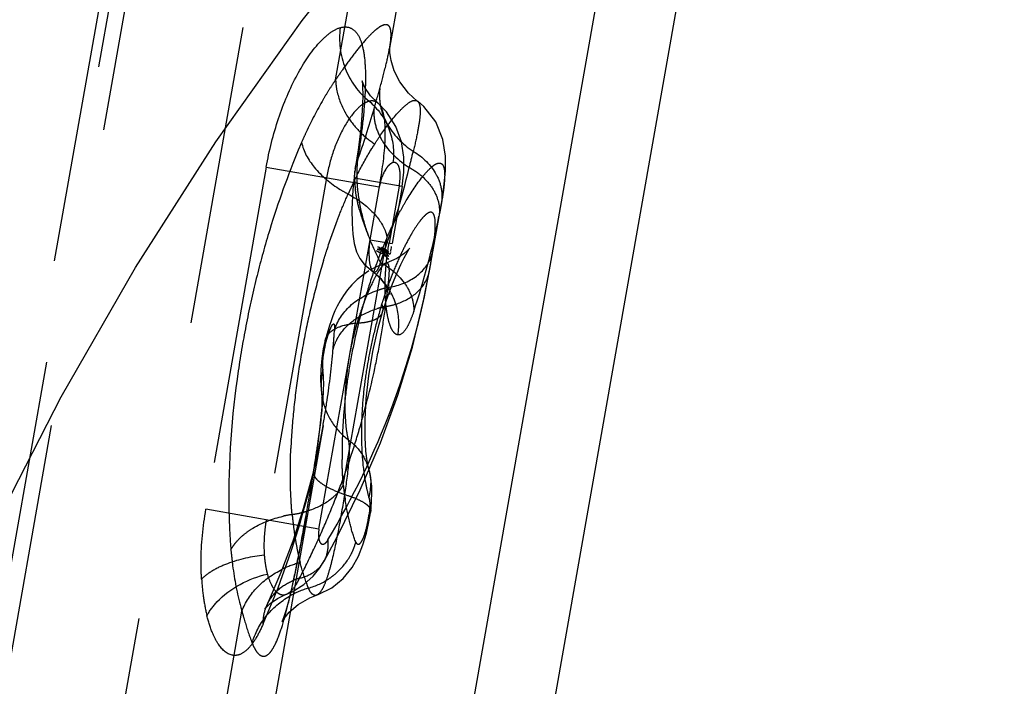
# Model space of a CAD drawing. Units: millimetres. Extents: x 0 to 420, y 0 to 297.
# Drawn here: x 216 to 223, y 113 to 118 of the extents above; entities that cross this region are included whole.
import ezdxf

# ---------------------------------------------------------------- set-up
doc = ezdxf.new("R2010")
doc.units = ezdxf.units.MM
doc.header["$LTSCALE"] = 23.1
for name, pattern in [('CENTER', [0.6, 0.375, -0.075, 0.075, -0.075]), ('DOT', [0.2, 0.1, -0.1]), ('HIDDEN', [0.2, 0.1, -0.1])]:
    doc.linetypes.add(name, pattern=pattern)
doc.layers.get('0').update_dxf_attribs({"linetype": 'CONTINUOUS'})
for name, color, linetype in [('607357246-000-01-ED1_DIM', 7, 'CONTINUOUS'), ('607357246-000_CL', 7, 'CONTINUOUS'), ('607357246-000_HL', 7, 'CONTINUOUS'), ('DEFAULT_2', 6, 'HIDDEN'), ('INSERT_DESIGN', 7, 'CONTINUOUS')]:
    doc.layers.add(name, color=color, linetype=linetype)
doc.styles.get("Standard").update_dxf_attribs({"font": 'TXT.SHX', "width": 0.7})
doc.styles.add('TEXTSTYLE_2', font='gdt', dxfattribs={"width": 0.7})
doc.dimstyles.new('DIMSTYLE_1', dxfattribs={"dimtxt": 3.5, "dimasz": 3.5, "dimexe": 1.5, "dimexo": 0, "dimtad": 1, "dimdec": 3, "dimlfac": 0.2, "dimdsep": 46, "dimtxsty": 'STANDARD', "dimblk": '_FILLED', "dimblk1": '_FILLED', "dimblk2": '_FILLED', "dimcen": 0.09, "dimclrt": 2, "dimadec": 3, "dimazin": 2, "dimtp": 0.1, "dimtm": 0.1, "dimtfac": 1, "dimtdec": 3, "dimtmove": 0, "dimatfit": 2, "dimldrblk": '_FILLED', "dimfxl": 1, "dimtolj": 1, "dimarcsym": 0})

# ---------------------------------------------------------------- blocks, each defined once
blk = doc.blocks.new('_FILLED')
at = {"color": 0, "linetype": 'BYBLOCK'}
blk.add_solid([(0, 0), (-1, 0.125), (-1, -0.125)], dxfattribs=at)
blk = doc.blocks.new('*D0')
at = {"layer": '607357246-000-01-ED1_DIM', "color": 3, "linetype": 'CONTINUOUS'}
for p, q in [((236.9729, 103.423), (192.3691, 111.4344)), ((213.5355, 107.6326), (236.9729, 103.423)), ((260.4104, 99.2133), (236.9729, 103.423))]:
    blk.add_line(p, q, dxfattribs=at)
at = {"layer": '607357246-000-01-ED1_DIM', "color": 3, "linetype": 'CONTINUOUS', "xscale": 3.5, "yscale": 3.5, "zscale": 3.5}
for p, rotation in [((213.5355, 107.6326), 169.8175631841), ((260.4104, 99.2133), 349.8175631841)]:
    blk.add_blockref('_FILLED', p, dxfattribs=dict(at, rotation=rotation))
at = {"layer": '607357246-000-01-ED1_DIM', "color": 2, "linetype": 'CONTINUOUS', "insert": (210.0388, 112.7057), "char_height": 3.5, "width": 25.75, "attachment_point": 3, "rotation": 349.81756, "line_spacing_factor": 0.9, "style": 'TEXTSTYLE_2'}
blk.add_mtext('{\\fgdt;n}\\fTXT.SHX;{\\W0.7;9.525}', dxfattribs=at)

msp = doc.modelspace()

# ---------------------------------------------------------------- linework, layer by layer
at = {"color": 9, "linetype": 'DOT'}
for p, q in [((219.0395, 126.7175), (211.2556, 82.5728)), ((210.7477, 84.9799), (217.2518, 121.8661)), ((218.4718, 117.0373), (218.4696, 117.039)), ((217.6144, 116.5428), (217.1499, 113.9084)), ((217.6144, 116.5428), (218.4845, 116.3894)), ((218.0788, 116.4609), (217.6143, 113.8265)), ((218.6376, 116.3961), (218.5603, 115.9576)), ((218.02, 113.755), (218.4133, 115.9835)), ((218.4444, 115.7319), (218.4812, 115.6998)), ((218.02, 113.755), (217.1499, 113.9084))]:
    msp.add_line(p, q, dxfattribs=at)
for centre, radius, start, end in [((198.617, 122.6866), 20.6291, 343.97404, 344.42359), ((211.5299, 118.9777), 7.194, 340.63612, 343.97324), ((209.9254, 118.7743), 9.0696, 345.7408, 346.5462), ((212.4505, 118.0517), 6.4449, 339.6389, 346.43755), ((213.2432, 117.2863), 5.8102, 341.38517, 348.86231), ((211.4156, 115.7235), 6.7386, 336.40919, 349.98641)]:
    msp.add_arc(centre, radius, start, end, dxfattribs=at)
for points, knots in [([(217.6144, 116.5428), (217.6368, 116.6694), (217.6982, 116.9143), (217.8347, 117.2391), (217.9772, 117.4604), (218.0977, 117.5749), (218.1561, 117.6082), (218.1835, 117.616)], [0, 0, 0, 0, 0.308288, 0.602677, 0.842626, 0.931687, 1, 1, 1, 1]), ([(218.1835, 117.616), (218.1701, 117.5117), (218.1969, 117.2939), (218.3252, 117.1154), (218.4059, 117.0492)], [0, 0, 0, 0, 0.502074, 1, 1, 1, 1]), ([(218.1835, 117.616), (218.2053, 117.6223), (218.254, 117.6262), (218.3178, 117.5773), (218.3546, 117.4892), (218.3754, 117.3669), (218.3803, 117.2094), (218.3711, 117.0223), (218.3495, 116.813), (218.3288, 116.6674), (218.317, 116.5924)], [0, 0, 0, 0, 0.060018, 0.119294, 0.198019, 0.306304, 0.445522, 0.612249, 0.799838, 1, 1, 1, 1]), ([(218.4885, 117.1474), (218.5043, 117.2047), (218.5318, 117.3072), (218.5553, 117.4107), (218.5632, 117.4567)], [0, 0, 0, 0, 0.560004, 1, 1, 1, 1]), ([(218.4884, 117.1472), (218.483, 117.1031), (218.4875, 117.0104), (218.5542, 116.8294), (218.6626, 116.7189), (218.7461, 116.6641)], [0, 0, 0, 0, 0.232906, 0.476354, 1, 1, 1, 1]), ([(218.4059, 117.0492), (218.3896, 117.0451), (218.3548, 117.0271), (218.2839, 116.9635), (218.2019, 116.841), (218.1249, 116.6628), (218.0909, 116.5294), (218.0788, 116.4609)], [0, 0, 0, 0, 0.072519, 0.165149, 0.409232, 0.699958, 1, 1, 1, 1]), ([(218.4058, 117.0492), (218.4727, 116.994), (218.5791, 116.8452), (218.6011, 116.664), (218.59, 116.5771)], [0, 0, 0, 0, 0.497571, 1, 1, 1, 1]), ([(218.47, 117.0387), (218.4614, 117.045), (218.44, 117.0542), (218.4171, 117.052), (218.4059, 117.0492)], [0, 0, 0, 0, 0.481724, 1, 1, 1, 1]), ([(218.7771, 117.0513), (218.7893, 117.0428), (218.8024, 116.9984), (218.7975, 116.92), (218.7787, 116.803), (218.7584, 116.7144), (218.7463, 116.664)], [0, 0, 0, 0, 0.112224, 0.310861, 0.608025, 1, 1, 1, 1]), ([(218.4444, 116.9915), (218.4407, 116.9504), (218.4488, 116.8633), (218.523, 116.6934), (218.6324, 116.5918), (218.7156, 116.5403)], [0, 0, 0, 0, 0.22527, 0.466193, 1, 1, 1, 1]), ([(218.7461, 116.6641), (218.8185, 116.6206), (218.9132, 116.5296), (218.9683, 116.3762), (218.9687, 116.2981), (218.9622, 116.2613)], [0, 0, 0, 0, 0.525554, 0.76752, 1, 1, 1, 1]), ([(218.2999, 116.5329), (218.3008, 116.5382), (218.3046, 116.5585), (218.3107, 116.5785), (218.317, 116.5924)], [0, 0, 0, 0, 0.261852, 1, 1, 1, 1]), ([(218.317, 116.5924), (218.3082, 116.5247), (218.3099, 116.3857), (218.3442, 116.1824), (218.4058, 115.9884), (218.4622, 115.8671), (218.4926, 115.8093)], [0, 0, 0, 0, 0.251855, 0.507701, 0.758977, 1, 1, 1, 1]), ([(218.6376, 116.3961), (218.6424, 116.4232), (218.6473, 116.4719), (218.6429, 116.532), (218.6235, 116.5745), (218.599, 116.579), (218.5899, 116.5771)], [0, 0, 0, 0, 0.392815, 0.689469, 0.868634, 1, 1, 1, 1]), ([(218.5899, 116.5771), (218.5792, 116.5739), (218.556, 116.5579), (218.5116, 116.4978), (218.4939, 116.4354), (218.4845, 116.3894)], [0, 0, 0, 0, 0.150679, 0.366521, 1, 1, 1, 1]), ([(218.7155, 116.5403), (218.7536, 116.519), (218.8229, 116.47), (218.9019, 116.3767), (218.9466, 116.2719), (218.9495, 116.1982), (218.944, 116.164)], [0, 0, 0, 0, 0.280356, 0.539501, 0.777, 1, 1, 1, 1]), ([(218.9622, 116.2613), (218.9609, 116.2536), (218.955, 116.2211), (218.9488, 116.1886), (218.944, 116.164)], [0, 0, 0, 0, 0.238424, 1, 1, 1, 1]), ([(218.6253, 115.2506), (218.6136, 115.2529), (218.588, 115.2747), (218.5654, 115.3262), (218.5455, 115.4012), (218.5328, 115.498), (218.5278, 115.6151), (218.5333, 115.7708), (218.5479, 115.8869), (218.5603, 115.9576)], [0, 0, 0, 0, 0.048712, 0.125661, 0.228793, 0.364191, 0.52355, 0.706815, 1, 1, 1, 1]), ([(218.0893, 113.6718), (218.2813, 113.997), (218.6075, 114.6679), (218.8081, 115.3873), (218.8714, 115.7461)], [0, 0, 0, 0, 0.508922, 1, 1, 1, 1]), ([(218.5359, 115.8032), (218.5288, 115.8009), (218.5134, 115.7881), (218.4914, 115.7605), (218.4653, 115.7192), (218.4234, 115.6405), (218.3693, 115.5144), (218.3318, 115.4041), (218.3136, 115.3428)], [0, 0, 0, 0, 0.043194, 0.111637, 0.206016, 0.325162, 0.628967, 1, 1, 1, 1]), ([(218.4926, 115.8093), (218.4893, 115.7976), (218.4821, 115.7767), (218.4704, 115.7498), (218.4544, 115.7302), (218.4444, 115.7319)], [0, 0, 0, 0, 0.387786, 0.68102, 1, 1, 1, 1]), ([(218.4926, 115.8092), (218.5676, 115.7676), (218.6675, 115.6844), (218.7405, 115.541), (218.7513, 115.4667), (218.7495, 115.4317)], [0, 0, 0, 0, 0.53933, 0.779473, 1, 1, 1, 1]), ([(218.3136, 115.3428), (218.3385, 115.3436), (218.384, 115.3476), (218.444, 115.3634), (218.4885, 115.3884), (218.5063, 115.4139), (218.5102, 115.4267)], [0, 0, 0, 0, 0.332458, 0.605987, 0.822466, 1, 1, 1, 1]), ([(218.7495, 115.4318), (218.7402, 115.4041), (218.7213, 115.3549), (218.6906, 115.2904), (218.6494, 115.2463), (218.6253, 115.2508)], [0, 0, 0, 0, 0.385897, 0.676856, 1, 1, 1, 1]), ([(218.0695, 115.213), (218.0739, 115.2304), (218.1014, 115.2768), (218.1905, 115.324), (218.2685, 115.3382), (218.3136, 115.3427)], [0, 0, 0, 0, 0.185071, 0.532006, 1, 1, 1, 1]), ([(218.3135, 115.3428), (218.2883, 115.258), (218.248, 115.0851), (218.2193, 114.8343), (218.218, 114.6412), (218.2302, 114.5154), (218.2399, 114.4646), (218.2461, 114.4431)], [0, 0, 0, 0, 0.291632, 0.583431, 0.830348, 0.926119, 1, 1, 1, 1]), ([(218.0464, 114.7582), (218.059, 114.6968), (218.1077, 114.5768), (218.1957, 114.482), (218.2462, 114.4432)], [0, 0, 0, 0, 0.495686, 1, 1, 1, 1]), ([(218.2462, 114.4433), (218.251, 114.42), (218.2539, 114.3633), (218.2463, 114.2225), (218.2295, 114.1062), (218.2165, 114.0225)], [0, 0, 0, 0, 0.168664, 0.399311, 1, 1, 1, 1]), ([(218.2461, 114.4431), (218.2828, 114.4159), (218.3478, 114.3505), (218.3886, 114.2677), (218.4016, 114.2247)], [0, 0, 0, 0, 0.504445, 1, 1, 1, 1]), ([(217.9775, 114.1981), (217.9752, 114.1838), (217.9846, 114.1586), (218.0084, 114.132), (218.0483, 114.0991), (218.1182, 114.0605), (218.1811, 114.0351), (218.2166, 114.0224)], [0, 0, 0, 0, 0.139473, 0.233043, 0.346732, 0.635772, 1, 1, 1, 1]), ([(218.2166, 114.0225), (218.2027, 113.9329), (218.1727, 113.7605), (218.1308, 113.5543), (218.0929, 113.4115), (218.0651, 113.3317), (218.0382, 113.2767), (218.0135, 113.2505), (218.0011, 113.2466)], [0, 0, 0, 0, 0.333182, 0.643472, 0.772698, 0.876897, 0.952346, 1, 1, 1, 1]), ([(218.2165, 114.0224), (218.2461, 114.0134), (218.2983, 113.9952), (218.3569, 113.967), (218.3908, 113.9426), (218.411, 113.9231), (218.4197, 113.9037), (218.4183, 113.8927)], [0, 0, 0, 0, 0.369735, 0.661119, 0.774615, 0.866877, 1, 1, 1, 1]), ([(217.1165, 113.3706), (217.114, 113.4149), (217.109, 113.5948), (217.1263, 113.775), (217.1499, 113.9084)], [0, 0, 0, 0, 0.246772, 1, 1, 1, 1]), ([(217.6143, 113.8265), (217.6109, 113.8072), (217.5973, 113.7172), (217.5943, 113.6253), (217.5992, 113.554)], [0, 0, 0, 0, 0.215083, 1, 1, 1, 1]), ([(218.02, 113.755), (218.0159, 113.7319), (218.0147, 113.6991), (218.0232, 113.6618), (218.033, 113.6446), (218.0476, 113.6373), (218.0632, 113.6415), (218.0774, 113.6537), (218.0853, 113.6651), (218.0893, 113.6718)], [0, 0, 0, 0, 0.384347, 0.525262, 0.623495, 0.697838, 0.774074, 0.871924, 1, 1, 1, 1]), ([(218.0606, 113.5108), (218.0671, 113.5225), (218.0898, 113.5729), (218.0943, 113.6305), (218.0893, 113.6718)], [0, 0, 0, 0, 0.243017, 1, 1, 1, 1]), ([(217.5991, 113.5538), (217.5026, 113.544), (217.3644, 113.5149), (217.2054, 113.4418), (217.1418, 113.3959), (217.1166, 113.3708)], [0, 0, 0, 0, 0.555739, 0.796496, 1, 1, 1, 1]), ([(217.5991, 113.554), (217.6002, 113.5409), (217.6032, 113.5093), (217.6109, 113.4611), (217.618, 113.4261), (217.6227, 113.4097)], [0, 0, 0, 0, 0.269638, 0.650755, 1, 1, 1, 1]), ([(217.1575, 113.0879), (217.1784, 113.1266), (217.2941, 113.2818), (217.4789, 113.3758), (217.6227, 113.4097)], [0, 0, 0, 0, 0.229328, 1, 1, 1, 1]), ([(217.6228, 113.4096), (217.6305, 113.3812), (217.6467, 113.3354), (217.6808, 113.2809), (217.7207, 113.248), (217.7545, 113.2484), (217.7683, 113.2534)], [0, 0, 0, 0, 0.373586, 0.609935, 0.814033, 1, 1, 1, 1]), ([(217.1166, 113.3707), (217.12, 113.3207), (217.1285, 113.2256), (217.1477, 113.132), (217.1579, 113.0878)], [0, 0, 0, 0, 0.525019, 1, 1, 1, 1]), ([(217.591, 113.0266), (217.5909, 113.0395), (217.5928, 113.0899), (217.6057, 113.14), (217.6212, 113.1741)], [0, 0, 0, 0, 0.255574, 1, 1, 1, 1]), ([(217.591, 113.0266), (217.5742, 112.9881), (217.5409, 112.9204), (217.4832, 112.8382), (217.4278, 112.7939), (217.3831, 112.7816), (217.3158, 112.785), (217.2468, 112.8578), (217.193, 112.967), (217.169, 113.0432), (217.1578, 113.0877)], [0, 0, 0, 0, 0.171695, 0.306754, 0.408982, 0.452161, 0.493755, 0.678028, 0.812436, 1, 1, 1, 1])]:
    msp.add_open_spline(points, degree=3, knots=knots, dxfattribs=at)
msp.add_open_spline([(218.6128, 115.4813), (218.6343, 115.4073), (218.6386, 115.3264), (218.6253, 115.2505)], degree=3, dxfattribs=at)
at = {"layer": '607357246-000_CL', "color": 7, "linetype": 'CONTINUOUS'}
for p, q in [((221.6413, 126.2349), (213.5966, 80.6111)), ((214.256, 80.7988), (222.2345, 126.0471))]:
    msp.add_line(p, q, dxfattribs=at)
at = {"layer": '607357246-000_HL', "color": 6, "linetype": 'HIDDEN'}
for p, q in [((217.5262, 124.1402), (210.2202, 82.7057)), ((210.3691, 83.9728), (217.2283, 122.8732)), ((218.8998, 119.3626), (218.5638, 117.457)), ((218.6601, 116.3921), (218.5828, 115.9536)), ((218.8714, 115.7461), (218.9673, 116.2908)), ((218.4674, 115.9113), (218.521, 115.9098)), ((218.4847, 115.9039), (218.4708, 115.9099)), ((218.4864, 115.9237), (218.4731, 115.9284)), ((218.4784, 115.9192), (218.4932, 115.9132)), ((218.48, 115.9186), (218.5162, 115.9174)), ((218.4821, 115.9049), (218.5191, 115.9014)), ((218.5202, 115.9014), (218.4847, 115.9039)), ((218.5244, 115.914), (218.4947, 115.9128)), ((218.5077, 115.9022), (218.5015, 115.905)), ((218.51, 115.8964), (218.5016, 115.9005)), ((218.5016, 115.9003), (218.51, 115.8961)), ((218.5203, 115.9157), (218.5162, 115.9174)), ((218.5191, 115.9014), (218.5301, 115.8957)), ((218.5283, 115.9123), (218.532, 115.9106)), ((218.5406, 115.8902), (218.5311, 115.8957)), ((218.5355, 115.9089), (218.5389, 115.9072)), ((218.5393, 115.9001), (218.5469, 115.8957)), ((218.4895, 115.8928), (218.4965, 115.8892)), ((218.4985, 115.8844), (218.4902, 115.8888)), ((218.5065, 115.8797), (218.5139, 115.8752)), ((218.5207, 115.8711), (218.5138, 115.8756)), ((218.5318, 115.884), (218.5251, 115.8881)), ((218.533, 115.862), (218.5271, 115.8665)), ((218.619, 115.8389), (218.5366, 115.8034)), ((218.5523, 115.8616), (218.546, 115.8676)), ((218.4061, 115.7608), (218.4363, 115.7363)), ((218.4812, 115.6998), (218.4957, 115.6853)), ((218.4957, 115.6853), (218.5026, 115.6778)), ((218.5026, 115.6778), (218.5027, 115.6777)), ((218.5027, 115.6777), (218.5095, 115.6701)), ((218.5613, 115.5966), (218.5608, 115.6019)), ((218.5738, 115.5769), (218.5874, 115.5496)), ((218.5874, 115.5495), (218.5917, 115.5398)), ((218.5917, 115.5398), (218.5995, 115.5208)), ((218.5995, 115.5208), (218.5996, 115.5205)), ((218.5996, 115.5204), (218.6127, 115.4813)), ((218.1612, 115.4727), (218.1434, 115.4347)), ((218.128, 115.3977), (218.1139, 115.3601)), ((218.1434, 115.4347), (218.128, 115.3977)), ((218.1014, 115.3238), (218.0901, 115.2877)), ((218.1139, 115.3601), (218.1014, 115.3238)), ((218.069, 115.2106), (218.0537, 115.1421)), ((218.0434, 114.7704), (218.0434, 114.765)), ((218.0434, 114.765), (218.0434, 114.7488)), ((218.0516, 114.552), (217.5546, 111.7333)), ((218.0515, 114.5517), (218.0264, 114.4186)), ((217.7272, 113.4201), (217.6218, 113.1752))]:
    msp.add_line(p, q, dxfattribs=at)
for points in [[(218.5648, 117.4627), (218.5651, 117.4685), (218.5637, 117.4592), (218.5631, 117.4558)], [(218.7771, 117.0513), (218.7096, 117.1125), (218.6438, 117.1977), (218.5996, 117.2839), (218.5751, 117.3632), (218.5658, 117.4244), (218.5647, 117.4589), (218.5648, 117.4627)], [(218.3548, 117.1988), (218.3517, 117.2077), (218.3558, 117.1701), (218.3578, 117.0893), (218.3535, 116.9768), (218.3416, 116.8378), (218.3217, 116.6766), (218.2999, 116.5329)], [(218.4721, 117.0371), (218.4176, 117.0922), (218.3744, 117.1555), (218.3548, 117.1988)], [(218.6601, 116.3921), (218.6738, 116.504), (218.674, 116.6201), (218.6561, 116.7365), (218.6131, 116.8562), (218.5408, 116.9683), (218.4696, 117.039)], [(218.9673, 116.2908), (218.9851, 116.4108), (218.9948, 116.5171), (218.9945, 116.6272), (218.9737, 116.7561), (218.9186, 116.8914), (218.8287, 117.0087), (218.7775, 117.053)], [(218.2972, 116.5123), (218.2801, 116.3664), (218.2744, 116.219), (218.2765, 116.1084), (218.2816, 116.0263), (218.291, 115.9549), (218.3088, 115.8902), (218.3353, 115.8379), (218.3689, 115.7954), (218.4061, 115.7608)], [(218.4916, 115.8839), (218.4778, 115.891), (218.4628, 115.8981)], [(218.4628, 115.8981), (218.4776, 115.8909), (218.4913, 115.8835), (218.504, 115.8761)], [(218.4731, 115.9283), (218.4865, 115.9235), (218.4989, 115.9187), (218.5105, 115.9139), (218.5211, 115.9092)], [(218.5017, 115.9048), (218.508, 115.9019), (218.514, 115.899), (218.5196, 115.8962)], [(218.5118, 115.9192), (218.5073, 115.9209), (218.5027, 115.9226)], [(218.5104, 115.4271), (218.5175, 115.4501), (218.5518, 115.5533), (218.5858, 115.6448), (218.6186, 115.7245), (218.6493, 115.792), (218.6758, 115.8451), (218.6986, 115.8863), (218.7043, 115.8959)], [(218.5246, 115.8936), (218.5192, 115.8965), (218.5136, 115.8993)], [(218.5588, 115.8874), (218.5534, 115.8917), (218.5468, 115.8961), (218.5392, 115.9006), (218.5306, 115.9052)], [(218.5733, 115.8936), (218.5744, 115.9018), (218.5759, 115.9117), (218.5774, 115.9216), (218.579, 115.9312)], [(218.7043, 115.8959), (218.7156, 115.9136), (218.7193, 115.9189), (218.7055, 115.9035), (218.6732, 115.8748), (218.619, 115.8389)], [(218.5032, 115.8857), (218.5096, 115.8821), (218.5156, 115.8785), (218.5213, 115.8749), (218.5267, 115.8713)], [(218.5083, 115.8918), (218.5197, 115.8853), (218.5299, 115.8789)], [(218.5275, 115.8709), (218.5225, 115.8743), (218.5172, 115.8777), (218.5116, 115.8811)], [(218.5156, 115.8686), (218.5261, 115.8611), (218.5353, 115.8537)], [(218.5208, 115.8707), (218.5272, 115.8662), (218.5331, 115.8617), (218.5385, 115.8572), (218.5434, 115.8527)], [(218.555, 115.8321), (218.5497, 115.8395), (218.5431, 115.847), (218.5353, 115.8545), (218.5261, 115.8619)], [(218.53, 115.8904), (218.5347, 115.8876), (218.5391, 115.8848), (218.5432, 115.882)], [(218.5319, 115.8836), (218.5381, 115.8796), (218.5436, 115.8755), (218.5486, 115.8715)], [(218.5408, 115.8605), (218.5367, 115.864), (218.5322, 115.8674)], [(218.5486, 115.8715), (218.5436, 115.8757), (218.538, 115.8798)], [(218.5389, 115.8727), (218.5466, 115.8666), (218.553, 115.8606), (218.5582, 115.8547)], [(218.5398, 115.8901), (218.5481, 115.8847), (218.555, 115.8795), (218.5606, 115.8744), (218.5646, 115.8695)], [(218.5432, 115.8464), (218.5498, 115.8392), (218.5551, 115.832)], [(218.5649, 115.8691), (218.561, 115.8741), (218.5556, 115.8794)], [(218.5703, 115.8716), (218.5714, 115.88), (218.5724, 115.8872)], [(218.0594, 113.5088), (218.1613, 113.6965), (218.3385, 114.0566), (218.494, 114.4203), (218.6275, 114.7869), (218.739, 115.1555), (218.8285, 115.5252), (218.8717, 115.7479)], [(218.5359, 115.8031), (218.509, 115.7939), (218.4551, 115.7709), (218.4183, 115.7509)], [(218.4044, 115.7434), (218.3573, 115.7117), (218.3134, 115.6759), (218.2736, 115.6369), (218.2389, 115.5965), (218.2088, 115.5551), (218.1828, 115.5131), (218.1612, 115.4727)], [(218.4442, 115.7299), (218.4493, 115.7256), (218.4542, 115.7214), (218.459, 115.7171), (218.4638, 115.7128), (218.4684, 115.7085), (218.4728, 115.7043), (218.4769, 115.7001), (218.4808, 115.6962), (218.4844, 115.6924)], [(218.492, 115.6842), (218.5038, 115.6705), (218.5146, 115.6568), (218.5248, 115.6427), (218.5343, 115.6283), (218.5427, 115.6141), (218.5486, 115.6032), (218.5511, 115.5983), (218.5519, 115.5967), (218.5509, 115.5986)], [(218.5592, 115.6236), (218.5587, 115.6324), (218.5583, 115.6449)], [(218.5604, 115.6062), (218.5601, 115.611), (218.5597, 115.6157)], [(218.5588, 115.5818), (218.5617, 115.5742), (218.5641, 115.5679), (218.5657, 115.563), (218.5663, 115.5612), (218.5663, 115.5614)], [(218.5635, 115.5776), (218.5634, 115.579), (218.5629, 115.5829), (218.5626, 115.5848), (218.562, 115.5902)], [(218.5663, 115.5614), (218.5662, 115.5617), (218.5661, 115.5617), (218.5657, 115.5635), (218.5654, 115.565), (218.5645, 115.5698)], [(218.4016, 114.2247), (218.3987, 114.2369), (218.3908, 114.2805), (218.3822, 114.3544), (218.3759, 114.4613), (218.3756, 114.5981), (218.3839, 114.7572), (218.4031, 114.9351), (218.4345, 115.1231), (218.4759, 115.3047), (218.5102, 115.4267)], [(218.0901, 115.2877), (218.0784, 115.2468), (218.0695, 115.2129)], [(218.0537, 115.1421), (218.0415, 115.0678), (218.0333, 114.9844)], [(218.0333, 114.9844), (218.0313, 114.9029), (218.0359, 114.8266), (218.0442, 114.7694)], [(218.0464, 114.7582), (218.0448, 114.7659), (218.0434, 114.7704)], [(218.0434, 114.7488), (218.0415, 114.6978), (218.0353, 114.6202), (218.0248, 114.5248), (218.0104, 114.4154), (217.9922, 114.2921)], [(218.0264, 114.4186), (217.9687, 114.163), (217.8995, 113.9112)], [(217.9922, 114.2921), (217.9736, 114.1744), (217.9461, 114.0095)], [(218.4182, 113.8926), (218.421, 113.9157), (218.4258, 113.9729), (218.4277, 114.0311), (218.426, 114.0866), (218.4205, 114.1391), (218.4107, 114.1906), (218.4033, 114.2189)], [(217.8995, 113.9112), (217.819, 113.6636), (217.7272, 113.4201)], [(217.9181, 113.8496), (217.8901, 113.6966), (217.8626, 113.5532)], [(217.9976, 113.2461), (218.0142, 113.2517), (218.1191, 113.3037), (218.2069, 113.3754), (218.2753, 113.4596), (218.3236, 113.5461), (218.3586, 113.6334), (218.3858, 113.7244), (218.4052, 113.8107), (218.4183, 113.8927)], [(217.8626, 113.5532), (217.8362, 113.423), (217.811, 113.3079), (217.7869, 113.2078), (217.7649, 113.1269), (217.7479, 113.0733), (217.7377, 113.0459), (217.7369, 113.044)], [(217.7697, 113.254), (217.815, 113.2735), (217.9039, 113.3282), (217.9746, 113.3922), (218.027, 113.4571), (218.0606, 113.5108)], [(217.6142, 113.1594), (217.6053, 113.1427), (217.6028, 113.1384), (217.6134, 113.1517), (217.644, 113.1816), (217.7019, 113.2221), (217.7684, 113.2535)], [(217.7369, 113.044), (217.7364, 113.0425), (217.7513, 113.0666), (217.7918, 113.116), (217.8598, 113.1748), (217.9497, 113.2265), (218.0008, 113.2464)], [(217.6212, 113.1741), (217.6184, 113.1681), (217.6142, 113.1594)]]:
    msp.add_lwpolyline(points, dxfattribs=at)
for centre, radius, start, end in [((213.3823, 116.714), 5.5738, 349.99975, 350.59873), ((218.1381, 115.3442), 0.494, 28.11001, 40.03482)]:
    msp.add_arc(centre, radius, start, end, dxfattribs=at)
at = {"layer": 'DEFAULT_2', "color": 6, "linetype": 'DOT'}
for p, q in [((218.1483, 117.2142), (218.5293, 119.375)), ((218.7775, 117.053), (218.7779, 117.0527)), ((218.6601, 116.3921), (218.2945, 116.4566)), ((218.4133, 115.9835), (218.4906, 116.422)), ((218.2073, 114.0936), (218.5439, 116.0028)), ((218.4133, 115.9835), (218.5828, 115.9536)), ((218.5366, 115.8034), (218.5358, 115.8031)), ((218.5102, 115.4267), (218.5104, 115.4271)), ((218.069, 115.2106), (218.0695, 115.2129)), ((218.0442, 114.7694), (218.0464, 114.7582)), ((218.0516, 114.552), (218.0515, 114.5517)), ((217.9798, 114.207), (217.9775, 114.1982)), ((218.4016, 114.2247), (218.4033, 114.2189)), ((218.4183, 113.8927), (218.4182, 113.8926)), ((218.0595, 113.5088), (218.0606, 113.5108)), ((217.7682, 113.2535), (217.7697, 113.254)), ((218.0009, 113.247), (217.9976, 113.2461)), ((217.6212, 113.1741), (217.6232, 113.1784)), ((217.1783, 111.7133), (217.427, 113.1239))]:
    msp.add_line(p, q, dxfattribs=at)
for centre, radius, start, end in [((221.828, 114.7602), 4.4229, 144.89886, 146.30026), ((218.8667, 117.3428), 0.7497, 225.17575, 236.04964), ((223.5963, 114.2975), 6.208, 156.8934, 157.38547), ((221.7119, 115.0303), 4.1877, 155.06823, 155.9975), ((224.0902, 114.0963), 6.7413, 157.42142, 163.07745), ((220.1376, 115.632), 2.0091, 147.20242, 148.409), ((218.6605, 116.474), 0.3654, 170.73074, 173.98896), ((221.532, 114.8747), 3.5967, 154.3364, 155.17939), ((218.9113, 116.4564), 0.6168, 179.9847, 184.07073), ((218.6935, 117.1908), 0.9661, 238.19204, 242.34138), ((221.7278, 114.7841), 3.8125, 155.17889, 155.99484), ((219.0697, 116.4676), 0.7757, 184.06526, 187.49739), ((219.7038, 116.585), 1.4212, 195.12886, 197.43684), ((219.8911, 116.6445), 1.6177, 197.46018, 199.57985), ((224.3887, 113.9962), 7.056, 163.00563, 165.96704), ((220.2514, 116.7726), 2.0002, 199.57761, 201.36671), ((220.7499, 116.9675), 2.5354, 201.36448, 202.83635), ((222.2669, 114.4127), 4.0483, 156.87252, 158.35151), ((222.3755, 114.3692), 4.1654, 158.3469, 159.01635), ((220.8183, 114.8546), 2.3942, 154.09822, 155.08587), ((223.5555, 114.1464), 5.7498, 163.04154, 165.97921), ((222.4361, 114.346), 4.2302, 159.0167, 159.91855), ((221.1326, 114.7098), 2.7403, 155.10901, 158.36038), ((213.4173, 116.7083), 5.5383, 350.59841, 351.51505), ((218.6265, 115.9445), 0.2737, 339.10048, 348.75632), ((222.5293, 114.3125), 4.3292, 159.92551, 162.84537), ((218.6071, 115.793), 0.2684, 340.13466, 349.95085), ((224.6493, 113.9335), 7.3241, 165.98518, 168.89365), ((221.4799, 114.5678), 3.1154, 158.28767, 159.35678), ((218.6967, 114.9104), 0.7195, 101.7621, 107.24754), ((221.6902, 114.4906), 3.3395, 160.68834, 161.47683), ((212.6403, 116.4463), 5.9704, 350.57651, 351.99808), ((221.6065, 114.5201), 3.2508, 159.35727, 160.69167), ((223.9838, 114.0396), 6.1913, 165.97994, 168.75807), ((222.6182, 114.2884), 4.4213, 162.88689, 168.72592), ((221.7401, 114.4739), 3.392, 161.47711, 162.5782), ((222.6447, 114.2559), 4.3209, 163.41093, 166.1325), ((218.6762, 114.7842), 0.6999, 101.84663, 107.4148), ((212.5028, 116.2644), 6.082, 350.20859, 352.48686), ((218.4435, 116.0216), 0.5596, 279.16665, 287.40387), ((222.3217, 114.3342), 3.9885, 166.11228, 168.95396), ((223.9573, 114.0441), 6.1643, 168.75157, 171.53641), ((211.5631, 115.7018), 6.5894, 355.07924, 356.35221), ((212.4296, 116.2771), 6.1563, 347.95371, 350.2081), ((222.8153, 114.2461), 4.6229, 168.68902, 171.55837), ((211.5251, 115.705), 6.6275, 351.69156, 355.0792), ((221.7197, 114.4502), 3.3755, 168.92931, 172.17631), ((212.2997, 116.3059), 6.2893, 343.51349, 347.94413), ((223.6418, 114.0885), 5.8458, 171.51193, 174.40173), ((222.4379, 114.2993), 4.2418, 171.52036, 174.52787), ((221.4786, 114.487), 3.1317, 172.24237, 175.72412), ((211.4862, 115.7099), 6.6667, 349.99937, 351.69192), ((222.1102, 114.3309), 3.9125, 174.53136, 177.61173), ((222.8752, 114.1588), 5.076, 174.34734, 177.55279), ((221.7847, 114.342), 3.5868, 177.57236, 180.82215), ((212.1614, 116.3459), 6.4333, 341.34393, 343.52116), ((203.371, 116.5746), 14.7994, 350.79406, 351.25199), ((212.088, 116.3706), 6.5107, 339.18334, 341.34408), ((197.6442, 117.5052), 20.6014, 350.27264, 350.78735), ((220.7456, 114.3735), 2.5538, 186.29411, 188.96206), ((217.9931, 114.1054), 0.4262, 345.25644, 0.16057), ((193.6036, 118.1972), 24.7008, 349.96635, 350.27424), ((212.012, 116.3996), 6.592, 337.03821, 339.18296), ((217.9539, 112.9477), 0.9307, 98.64504, 102.98901), ((217.6984, 114.6299), 0.7707, 278.62619, 284.46668), ((220.8557, 114.1498), 3.0548, 185.2954, 186.16635), ((197.3547, 117.5165), 20.8885, 349.22941, 350.01215), ((217.2163, 114.0376), 1.2014, 349.54953, 351.98334), ((220.5569, 114.1163), 2.754, 186.14083, 188.0047), ((211.929, 116.4348), 6.6822, 334.91008, 337.03784), ((220.1923, 114.0639), 2.3858, 187.97723, 190.01847), ((219.78, 113.9888), 1.9666, 189.95422, 192.82599), ((217.8635, 113.7738), 0.456, 337.68511, 344.77721), ((219.4696, 113.9182), 1.6483, 192.82796, 194.79258), ((211.8392, 116.4769), 6.7814, 332.79994, 334.90972), ((217.8472, 113.7805), 0.4736, 330.76842, 337.68709), ((218.0597, 112.7862), 0.7344, 104.54531, 116.09156), ((218.009, 112.9105), 0.4867, 106.49991, 113.38385), ((218.1263, 112.6649), 0.6632, 106.37395, 120.05777), ((218.9875, 113.5891), 1.6284, 195.4847, 196.60211), ((219.0213, 113.4729), 1.6279, 200.59845, 201.46952)]:
    msp.add_arc(centre, radius, start, end, dxfattribs=at)
for points, knots in [([(218.5638, 117.457), (218.5691, 117.4872), (218.5752, 117.5289), (218.5753, 117.5799), (218.5712, 117.6067), (218.563, 117.6267), (218.5418, 117.6434), (218.5102, 117.6351), (218.4805, 117.6174), (218.4369, 117.5836), (218.3758, 117.5206), (218.295, 117.4222), (218.2391, 117.3458), (218.2094, 117.3035)], [0, 0, 0, 0, 0.135737, 0.186117, 0.225473, 0.255419, 0.279959, 0.338169, 0.381569, 0.436222, 0.580743, 0.770658, 1, 1, 1, 1]), ([(218.1483, 117.2142), (218.1432, 117.2069), (218.1228, 117.1768), (218.1031, 117.1463), (218.0886, 117.1229)], [0, 0, 0, 0, 0.243432, 1, 1, 1, 1]), ([(218.1483, 117.2142), (218.1489, 117.194), (218.1569, 117.1102), (218.1861, 117.029), (218.2164, 116.9729)], [0, 0, 0, 0, 0.24057, 1, 1, 1, 1]), ([(218.0886, 117.1229), (218.0734, 117.0983), (218.0104, 116.9919), (217.9544, 116.8815), (217.9144, 116.7956)], [0, 0, 0, 0, 0.233992, 1, 1, 1, 1]), ([(218.5069, 116.9857), (218.5048, 116.9912), (218.4964, 117.0102), (218.4838, 117.0278), (218.4722, 117.037)], [0, 0, 0, 0, 0.283991, 1, 1, 1, 1]), ([(218.6269, 116.9596), (218.6481, 116.983), (218.6841, 117.0194), (218.728, 117.0501), (218.7474, 117.055)], [0, 0, 0, 0, 0.612286, 1, 1, 1, 1]), ([(218.7474, 117.055), (218.7502, 117.0557), (218.7599, 117.0575), (218.7707, 117.0556), (218.7767, 117.0516)], [0, 0, 0, 0, 0.285629, 1, 1, 1, 1]), ([(218.2164, 116.9729), (218.2243, 116.9583), (218.2587, 116.9), (218.302, 116.847), (218.3382, 116.811)], [0, 0, 0, 0, 0.245389, 1, 1, 1, 1]), ([(218.449, 116.7202), (218.4647, 116.7445), (218.5199, 116.8273), (218.5796, 116.9073), (218.6269, 116.9596)], [0, 0, 0, 0, 0.291361, 1, 1, 1, 1]), ([(218.4906, 116.422), (218.51, 116.5319), (218.5314, 116.6875), (218.5317, 116.8768), (218.5191, 116.9548), (218.5069, 116.9857)], [0, 0, 0, 0, 0.58944, 0.824668, 1, 1, 1, 1]), ([(217.8863, 116.7338), (217.9, 116.6632), (217.9837, 116.5181), (218.1095, 116.4162), (218.1843, 116.3698)], [0, 0, 0, 0, 0.449697, 1, 1, 1, 1]), ([(218.29, 116.4324), (218.3011, 116.4554), (218.3434, 116.541), (218.3896, 116.6248), (218.4263, 116.6845)], [0, 0, 0, 0, 0.266943, 1, 1, 1, 1]), ([(218.8188, 116.4697), (218.8249, 116.4772), (218.8464, 116.5029), (218.8694, 116.5274), (218.8876, 116.5429)], [0, 0, 0, 0, 0.28811, 1, 1, 1, 1]), ([(218.8876, 116.5429), (218.8981, 116.5519), (218.9166, 116.566), (218.9435, 116.5757), (218.9606, 116.5718), (218.9746, 116.5605), (218.985, 116.5328), (218.9889, 116.4887), (218.9864, 116.4286), (218.9776, 116.3533), (218.9686, 116.298), (218.9634, 116.2679)], [0, 0, 0, 0, 0.105756, 0.177622, 0.206434, 0.235717, 0.310819, 0.421935, 0.573806, 0.766967, 1, 1, 1, 1]), ([(218.6462, 116.2044), (218.6611, 116.2314), (218.7138, 116.3228), (218.7719, 116.4116), (218.8188, 116.4697)], [0, 0, 0, 0, 0.292234, 1, 1, 1, 1]), ([(218.3318, 116.2141), (218.3283, 116.2271), (218.3156, 116.2773), (218.3057, 116.3284), (218.3007, 116.3664)], [0, 0, 0, 0, 0.259985, 1, 1, 1, 1]), ([(218.1599, 116.1291), (218.1667, 116.147), (218.1935, 116.2163), (218.2222, 116.2849), (218.2447, 116.3353)], [0, 0, 0, 0, 0.257022, 1, 1, 1, 1]), ([(218.245, 116.3351), (218.3119, 116.3), (218.4271, 116.2192), (218.5119, 116.1024), (218.5331, 116.0425)], [0, 0, 0, 0, 0.542914, 1, 1, 1, 1]), ([(218.5439, 116.0028), (218.5523, 116.0208), (218.5847, 116.0889), (218.6193, 116.1559), (218.6462, 116.2044)], [0, 0, 0, 0, 0.263753, 1, 1, 1, 1]), ([(218.0557, 115.8235), (218.0638, 115.85), (218.0961, 115.9526), (218.1315, 116.0543), (218.1599, 116.1291)], [0, 0, 0, 0, 0.256823, 1, 1, 1, 1]), ([(218.895, 115.8911), (218.9051, 115.9591), (218.9177, 116.0474), (218.915, 116.1445), (218.906, 116.1759), (218.8969, 116.1902), (218.883, 116.1965), (218.8672, 116.1931), (218.8503, 116.183), (218.8312, 116.1664), (218.8101, 116.1431), (218.7769, 116.1003), (218.7533, 116.0633), (218.7374, 116.0365)], [0, 0, 0, 0, 0.383224, 0.497412, 0.536023, 0.56473, 0.588667, 0.615677, 0.651327, 0.697923, 0.756144, 0.826052, 1, 1, 1, 1]), ([(218.4133, 115.9835), (218.4039, 115.9423), (218.4043, 115.8686), (218.4082, 115.7918), (218.4227, 115.7637)], [0, 0, 0, 0, 0.572507, 1, 1, 1, 1]), ([(218.7374, 116.0365), (218.7314, 116.0265), (218.7056, 115.9819), (218.682, 115.9362), (218.6646, 115.9005)], [0, 0, 0, 0, 0.227703, 1, 1, 1, 1]), ([(218.55, 115.6148), (218.6241, 115.6268), (218.7608, 115.6739), (218.8592, 115.7864), (218.8822, 115.8468)], [0, 0, 0, 0, 0.5372, 1, 1, 1, 1]), ([(218.4364, 115.7363), (218.433, 115.7397), (218.4272, 115.7511), (218.4222, 115.7625), (218.4197, 115.7699)], [0, 0, 0, 0, 0.379537, 1, 1, 1, 1]), ([(218.5602, 115.7056), (218.5618, 115.7275), (218.5633, 115.7567), (218.5577, 115.7893), (218.5517, 115.7996), (218.548, 115.802)], [0, 0, 0, 0, 0.663951, 0.867657, 1, 1, 1, 1]), ([(218.55, 115.6147), (218.5512, 115.6231), (218.5552, 115.6533), (218.5586, 115.6836), (218.5602, 115.7056)], [0, 0, 0, 0, 0.278162, 1, 1, 1, 1]), ([(218.6108, 115.4876), (218.6677, 115.5055), (218.7714, 115.557), (218.8416, 115.6522), (218.8595, 115.7018)], [0, 0, 0, 0, 0.530747, 1, 1, 1, 1]), ([(218.1391, 115.2826), (218.1587, 115.3549), (218.254, 115.4964), (218.4017, 115.5721), (218.4834, 115.5975)], [0, 0, 0, 0, 0.46712, 1, 1, 1, 1]), ([(218.1707, 115.2368), (218.2014, 115.2871), (218.2904, 115.3787), (218.4046, 115.4325), (218.4668, 115.452)], [0, 0, 0, 0, 0.474917, 1, 1, 1, 1]), ([(217.4624, 115.3443), (217.4383, 115.2218), (217.3574, 114.7505), (217.3207, 114.2708), (217.3266, 113.9175)], [0, 0, 0, 0, 0.261203, 1, 1, 1, 1]), ([(218.0947, 115.2623), (218.0985, 115.2733), (218.1054, 115.2923), (218.1165, 115.316), (218.1239, 115.3295), (218.1311, 115.3355), (218.1334, 115.3349)], [0, 0, 0, 0, 0.416831, 0.725925, 0.914357, 1, 1, 1, 1]), ([(218.1334, 115.3349), (218.1361, 115.3342), (218.1394, 115.3246), (218.1397, 115.3172), (218.1398, 115.3117)], [0, 0, 0, 0, 0.333051, 1, 1, 1, 1]), ([(218.1398, 115.3117), (218.1399, 115.3096), (218.14, 115.2999), (218.1396, 115.2902), (218.1391, 115.2826)], [0, 0, 0, 0, 0.216846, 1, 1, 1, 1]), ([(218.0678, 115.1699), (218.0736, 115.1935), (218.0821, 115.2245), (218.0922, 115.255), (218.0947, 115.2623)], [0, 0, 0, 0, 0.758795, 1, 1, 1, 1]), ([(218.1282, 115.1364), (218.1348, 115.1628), (218.148, 115.1971), (218.1659, 115.2289), (218.1707, 115.2368)], [0, 0, 0, 0, 0.745547, 1, 1, 1, 1]), ([(218.0678, 115.1699), (218.0663, 115.1639), (218.0605, 115.1391), (218.0556, 115.114), (218.0529, 115.0948)], [0, 0, 0, 0, 0.240479, 1, 1, 1, 1]), ([(218.0529, 115.0948), (218.0495, 115.0719), (218.0464, 115.0338), (218.0472, 114.9955), (218.0495, 114.9808)], [0, 0, 0, 0, 0.608988, 1, 1, 1, 1]), ([(218.049, 114.7217), (218.0507, 114.7416), (218.0558, 114.8109), (218.058, 114.8807), (218.0549, 114.9301)], [0, 0, 0, 0, 0.28758, 1, 1, 1, 1]), ([(218.0549, 114.9301), (218.0546, 114.9346), (218.0534, 114.9515), (218.0514, 114.9684), (218.0494, 114.9806)], [0, 0, 0, 0, 0.268744, 1, 1, 1, 1]), ([(217.9983, 114.3237), (218.0038, 114.3601), (218.0235, 114.4923), (218.0408, 114.625), (218.049, 114.7217)], [0, 0, 0, 0, 0.274706, 1, 1, 1, 1]), ([(218.3557, 114.7205), (218.3533, 114.6894), (218.3463, 114.5729), (218.3456, 114.456), (218.3496, 114.3706)], [0, 0, 0, 0, 0.267078, 1, 1, 1, 1]), ([(217.8136, 113.8678), (217.81, 113.9071), (217.7979, 114.0761), (217.7984, 114.2458), (217.8038, 114.3756)], [0, 0, 0, 0, 0.233029, 1, 1, 1, 1]), ([(218.3496, 114.3706), (218.3508, 114.3452), (218.3566, 114.2554), (218.3681, 114.166), (218.3802, 114.1027)], [0, 0, 0, 0, 0.282879, 1, 1, 1, 1]), ([(218.2073, 114.0936), (218.206, 114.1093), (218.2014, 114.1749), (218.199, 114.2406), (218.1982, 114.2906)], [0, 0, 0, 0, 0.240568, 1, 1, 1, 1]), ([(218.3802, 114.1027), (218.3821, 114.0929), (218.3893, 114.0571), (218.3979, 114.0216), (218.4051, 113.9961)], [0, 0, 0, 0, 0.273941, 1, 1, 1, 1]), ([(218.1181, 113.992), (218.1247, 113.9972), (218.1492, 114.0179), (218.1714, 114.0415), (218.1857, 114.0605)], [0, 0, 0, 0, 0.261121, 1, 1, 1, 1]), ([(217.8909, 113.8836), (217.9126, 113.8892), (217.9931, 113.9139), (218.0697, 113.9535), (218.1181, 113.992)], [0, 0, 0, 0, 0.265545, 1, 1, 1, 1]), ([(218.3035, 113.6541), (218.2859, 113.6994), (218.2541, 113.8058), (218.2327, 113.9145), (218.223, 113.9757)], [0, 0, 0, 0, 0.439814, 1, 1, 1, 1]), ([(218.4051, 113.9961), (218.4105, 113.9793), (218.4121, 113.9362), (218.4089, 113.8944), (218.406, 113.8701)], [0, 0, 0, 0, 0.419651, 1, 1, 1, 1]), ([(217.3266, 113.9175), (217.3271, 113.8898), (217.3297, 113.7829), (217.3356, 113.676), (217.3421, 113.5971)], [0, 0, 0, 0, 0.259256, 1, 1, 1, 1]), ([(217.449, 113.7189), (217.4689, 113.7348), (217.5588, 113.7967), (217.6633, 113.8359), (217.7447, 113.8547)], [0, 0, 0, 0, 0.233019, 1, 1, 1, 1]), ([(218.4182, 113.8926), (218.4174, 113.8864), (218.4134, 113.8782), (218.4077, 113.8718), (218.406, 113.8701)], [0, 0, 0, 0, 0.722913, 1, 1, 1, 1]), ([(218.3035, 113.6541), (218.3062, 113.65), (218.3113, 113.6428), (218.3313, 113.635), (218.3498, 113.6609), (218.3634, 113.6896), (218.3823, 113.7432), (218.3918, 113.7876), (218.3978, 113.8197)], [0, 0, 0, 0, 0.064188, 0.114397, 0.259138, 0.392638, 0.565574, 1, 1, 1, 1]), ([(217.3704, 113.6399), (217.3758, 113.6469), (217.3995, 113.6757), (217.4269, 113.7013), (217.449, 113.7189)], [0, 0, 0, 0, 0.239828, 1, 1, 1, 1]), ([(217.3421, 113.5971), (217.3459, 113.5563), (217.3623, 113.4074), (217.3892, 113.2593), (217.4182, 113.1544)], [0, 0, 0, 0, 0.273745, 1, 1, 1, 1]), ([(217.5063, 112.8771), (217.5123, 112.8618), (217.5244, 112.835), (217.5461, 112.8021), (217.5694, 112.781), (217.6071, 112.7716), (217.6431, 112.8012), (217.67, 112.8419), (217.7046, 112.9107), (217.7437, 113.0254), (217.7881, 113.1927), (217.8323, 113.3931), (217.8607, 113.537), (217.8752, 113.613)], [0, 0, 0, 0, 0.047214, 0.084358, 0.112772, 0.135964, 0.189605, 0.229373, 0.279278, 0.409636, 0.577806, 0.777362, 1, 1, 1, 1]), ([(218.1021, 113.3772), (218.1186, 113.3885), (218.1807, 113.4362), (218.232, 113.4982), (218.2605, 113.5492)], [0, 0, 0, 0, 0.254369, 1, 1, 1, 1]), ([(217.8707, 113.3773), (217.9105, 113.3868), (217.9851, 113.417), (218.041, 113.4763), (218.0595, 113.5088)], [0, 0, 0, 0, 0.522893, 1, 1, 1, 1]), ([(217.9394, 113.3012), (217.9337, 113.3153), (217.9094, 113.3796), (217.8896, 113.4456), (217.8759, 113.4973)], [0, 0, 0, 0, 0.221269, 1, 1, 1, 1]), ([(217.427, 113.1239), (217.4529, 113.1921), (217.5397, 113.3221), (217.6662, 113.4113), (217.7367, 113.4458)], [0, 0, 0, 0, 0.481836, 1, 1, 1, 1]), ([(217.6232, 113.1784), (217.6416, 113.2174), (217.6964, 113.2909), (217.7737, 113.339), (217.8158, 113.3572)], [0, 0, 0, 0, 0.484853, 1, 1, 1, 1]), ([(217.7697, 113.254), (217.7856, 113.2601), (217.8176, 113.2861), (217.8396, 113.3193), (217.8509, 113.3389)], [0, 0, 0, 0, 0.428233, 1, 1, 1, 1]), ([(217.8509, 113.3389), (217.8526, 113.3419), (217.8597, 113.3545), (217.8661, 113.3673), (217.8708, 113.3772)], [0, 0, 0, 0, 0.23932, 1, 1, 1, 1]), ([(217.9703, 113.2537), (217.9674, 113.2561), (217.954, 113.2698), (217.9452, 113.2872), (217.9394, 113.3012)], [0, 0, 0, 0, 0.201076, 1, 1, 1, 1]), ([(217.9978, 113.2457), (217.9909, 113.2443), (217.9803, 113.2464), (217.9724, 113.252), (217.9703, 113.2537)], [0, 0, 0, 0, 0.720741, 1, 1, 1, 1]), ([(217.5063, 112.8771), (217.527, 112.9514), (217.6021, 113.0947), (217.7248, 113.1988), (217.7939, 113.2388)], [0, 0, 0, 0, 0.49158, 1, 1, 1, 1]), ([(217.427, 113.1239), (217.4325, 113.1031), (217.4534, 113.0277), (217.4775, 112.9532), (217.4974, 112.9002)], [0, 0, 0, 0, 0.275298, 1, 1, 1, 1])]:
    msp.add_open_spline(points, degree=3, knots=knots, dxfattribs=at)
for points in [[(218.2945, 116.4566), (218.2945, 116.4752), (218.2952, 116.4938), (218.2971, 116.5123)], [(218.5331, 116.0425), (218.5376, 116.0296), (218.5413, 116.0163), (218.5439, 116.0028)], [(218.512, 115.463), (218.5104, 115.4721), (218.5074, 115.481), (218.5036, 115.4895)], [(218.5104, 115.4271), (218.5138, 115.4386), (218.5141, 115.4512), (218.512, 115.463)], [(218.0678, 115.1699), (218.0657, 115.1833), (218.066, 115.1974), (218.069, 115.2106)], [(218.0495, 114.9808), (218.0335, 114.9121), (218.0316, 114.8387), (218.0442, 114.7694)], [(218.4033, 114.2189), (218.4138, 114.1826), (218.4191, 114.1444), (218.4192, 114.1066)], [(218.1857, 114.0605), (218.1936, 114.071), (218.2008, 114.0821), (218.2073, 114.0936)], [(217.3421, 113.5971), (217.3504, 113.612), (217.36, 113.6263), (217.3704, 113.6399)], [(217.9394, 113.3012), (217.997, 113.3174), (218.0528, 113.3433), (218.1021, 113.3772)]]:
    msp.add_open_spline(points, degree=3, dxfattribs=at)
at = {"layer": 'INSERT_DESIGN', "color": 3, "linetype": 'CENTER'}
msp.add_circle((236.9729, 103.423), 23.8125, dxfattribs=at)

# ---------------------------------------------------------------- dimensions: what is measured, and where the dimension line sits
at = {"layer": '607357246-000-01-ED1_DIM', "color": 3, "linetype": 'CONTINUOUS'}
dim = msp.add_diameter_dim_2p(p1=(213.5355, 107.6326), p2=(260.4104, 99.2133), text='%%c<>', dimstyle='DIMSTYLE_1', override={"dimpost": '<>'}, dxfattribs=at)
dim.commit()
dim.dimension.update_dxf_attribs({"geometry": '*D0', "text_midpoint": (201.2813, 112.5006), "dimtype": 163})

doc.saveas('drawing.dxf')
